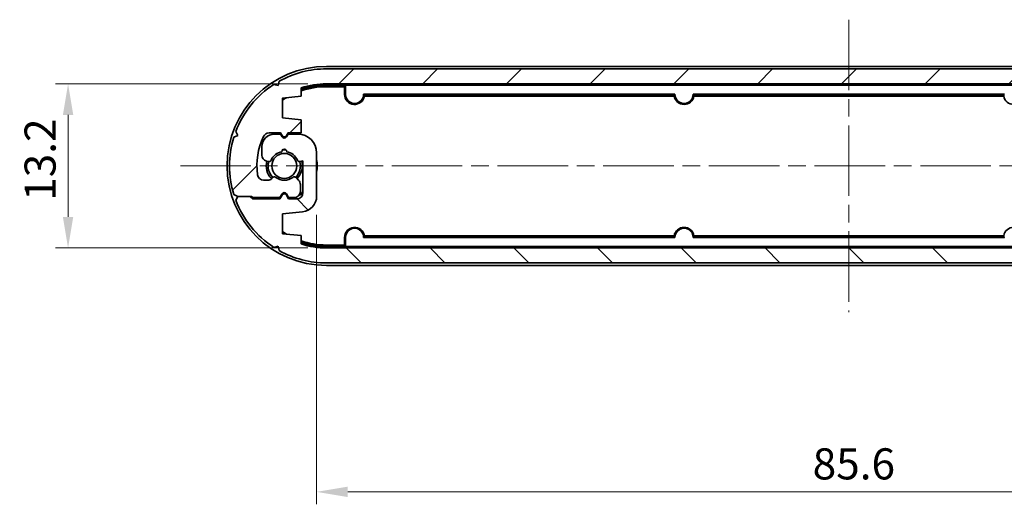
# Model space of a CAD drawing. Units: millimetres. Extents: x 0 to 1985, y 0 to 422.
# Drawn here: x 569 to 648, y 75 to 114 of the extents above; entities that cross this region are included whole.
import ezdxf

# ---------------------------------------------------------------- set-up
doc = ezdxf.new("R2010")
doc.units = ezdxf.units.MM
doc.linetypes.add('CHAIN', pattern=[0.35429999999999995, 0.2362, -0.0295, 0.0591, -0.0295])
doc.layers.get('Defpoints').update_dxf_attribs({"lineweight": 25})
for name, color, linetype, lineweight in [('Centerline (ISO)', 131, 'Continuous', 18), ('Dimension (ISO)', 7, 'Continuous', 18), ('Hatch (ISO)', 1, 'Continuous', 18), ('Visible (ISO)', 7, 'Continuous', 35)]:
    doc.layers.add(name, color=color, linetype=linetype, lineweight=lineweight)
doc.styles.add('Note Text (TK)', font='txt')
doc.dimstyles.new('Default - Method 1b (TK)', dxfattribs={"dimtxt": 2.5, "dimasz": 2.5, "dimexe": 1, "dimexo": 1.499999999999999, "dimgap": 1, "dimtad": 1, "dimtoh": 1, "dimrnd": 1e-08, "dimdsep": 46, "dimtxsty": 'Note Text (TK)', "dimcen": 0.09, "dimdle": 5, "dimclrd": 100, "dimclre": 100, "dimclrt": 7, "dimadec": 1, "dimazin": 1, "dimtfac": 1, "dimtmove": 0, "dimatfit": 3, "dimfxl": 1, "dimtolj": 1, "dimlwd": -1, "dimlwe": -1, "dimarcsym": 0})

# ---------------------------------------------------------------- blocks, each defined once
blk = doc.blocks.new('*D26')
at = {"layer": 'Defpoints', "color": 0}
for p in [(593.3550875755956, 108.8073562282527), (572.5693399882144, 95.60735622825268), (593.3550875755959, 95.60735622825268)]:
    blk.add_point(p, dxfattribs=at)
at = {"layer": 'Dimension (ISO)', "color": 100}
for p, q in [((591.8550875755957, 108.8073562282527), (571.5693399882144, 108.8073562282527)), ((572.5693399882144, 106.3073562282527), (572.5693399882144, 98.10735622825268)), ((591.8550875755959, 95.60735622825268), (571.5693399882144, 95.60735622825268))]:
    blk.add_line(p, q, dxfattribs=at)
for points in [[(572.1526733215478, 106.3073562282527), (572.986006654881, 106.3073562282527), (572.5693399882144, 108.8073562282527)], [(572.1526733215478, 98.10735622825268), (572.986006654881, 98.10735622825268), (572.5693399882144, 95.60735622825268)]]:
    blk.add_solid(points, dxfattribs=at)
at = {"layer": 'Dimension (ISO)', "color": 7, "insert": (570.3193399882143, 99.39485622825266), "char_height": 2.5, "attachment_point": 4, "rotation": 90, "style": 'Note Text (TK)'}
blk.add_mtext('\\A1;13.2', dxfattribs=at)
blk = doc.blocks.new('*D28')
at = {"layer": 'Defpoints', "color": 0}
for p in [(678.1550875755954, 101.1573562282529), (592.5550875755957, 99.76359068089297), (678.1550875755954, 76.00386390199557)]:
    blk.add_point(p, dxfattribs=at)
at = {"layer": 'Dimension (ISO)', "color": 100}
for p, q in [((678.1550875755954, 99.6573562282529), (678.1550875755954, 75.00386390199557)), ((592.5550875755957, 98.26359068089297), (592.5550875755957, 75.00386390199557)), ((595.0550875755957, 76.00386390199557), (675.6550875755954, 76.00386390199557))]:
    blk.add_line(p, q, dxfattribs=at)
for points in [[(595.0550875755957, 76.42053056866224), (595.0550875755957, 75.5871972353289), (592.5550875755957, 76.00386390199557)], [(675.6550875755954, 76.42053056866224), (675.6550875755954, 75.5871972353289), (678.1550875755954, 76.00386390199557)]]:
    blk.add_solid(points, dxfattribs=at)
at = {"layer": 'Dimension (ISO)', "color": 7, "insert": (632.4431557574135, 78.25386390199557), "char_height": 2.5, "attachment_point": 4, "style": 'Note Text (TK)'}
blk.add_mtext('\\A1;85.6', dxfattribs=at)

msp = doc.modelspace()

# ---------------------------------------------------------------- hatches: boundary and pattern name
at = {"layer": 'Hatch (ISO)'}
h = msp.add_hatch(dxfattribs=at)
h.set_pattern_fill('ANSI31', color=256, scale=38.1, style=0)
h.set_pattern_definition([(44.99999999999999, (379.2499991927908, -11.99999923934067), (-3.367596045400932, 3.367596045400933), [])])
edge = h.paths.add_edge_path()
edge.add_line((590.2550875755956, 104.8573562282527), (591.3050875755957, 104.8573562282526))
edge.add_line((591.3050875755957, 104.8573562282526), (591.3050875755955, 105.9073562282523))
edge.add_line((591.3050875755955, 105.9073562282523), (589.8050875755957, 106.0573562282523))
edge.add_line((589.8050875755958, 106.0573562282523), (589.8050875755954, 107.6573562282524))
edge.add_line((589.8050875755952, 107.6573562282524), (591.3050875755954, 107.8073562282523))
edge.add_line((591.3050875755953, 107.8073562282523), (591.3050875755953, 108.4809118389091))
edge.add_ellipse((593.3550875755953, 102.2073562282526), major_axis=(-2.050000000000195, 6.273555610656517), ratio=1, start_angle=341.9042416965978, end_angle=360, ccw=False)
edge.add_line((593.3550875755953, 108.8073562282527), (677.3550875755953, 108.8073562282527))
edge.add_ellipse((677.3550875755955, 102.2073562282526), major_axis=(8.9e-15, 6.600000000000065), ratio=1, start_angle=341.9042416965979, end_angle=360, ccw=False)
edge.add_line((679.4050875755954, 108.4809118389091), (679.4050875755954, 107.8073562282525))
edge.add_line((679.4050875755954, 107.8073562282525), (680.9050875755955, 107.6573562282526))
edge.add_line((680.9050875755956, 107.6573562282526), (680.905087575595, 106.0573562282525))
edge.add_line((680.9050875755948, 106.0573562282525), (679.280707926819, 105.8949182633749))
edge.add_ellipse((679.4050875755954, 104.6511217756124), major_axis=(-0.1243796487762161, 1.243796487762497), ratio=1, start_angle=0, end_angle=84.28940686250681)
edge.add_line((678.1550875755952, 104.6511217756123), (678.1550875755952, 101.1573562282529))
edge.add_ellipse((679.6550875755954, 101.1573562282529), major_axis=(-1.499999999999994, -5.61e-14), ratio=1, start_angle=0, end_angle=89.9999999999965)
edge.add_line((679.6550875755954, 99.65735622825295), (680.4550875755956, 99.65735622825318))
edge.add_line((680.4550875755953, 99.65735622825318), (680.5818824948385, 99.87697147052367))
edge.add_ellipse((680.7550875755956, 99.77697147052365), major_axis=(-0.173205080756862, 0.100000000000049), ratio=1, start_angle=240.000000000001, end_angle=359.9999999999998, ccw=False)
edge.add_line((680.9282926563524, 99.87697147052359), (681.0550875755956, 99.65735622825282))
edge.add_line((681.0550875755957, 99.65735622825285), (681.5550875755954, 99.65735622825285))
edge.add_ellipse((681.5550875755953, 100.6573562282529), major_axis=(0, -0.9999999999999964), ratio=1, start_angle=0, end_angle=90.00000000000023)
edge.add_line((682.5550875755952, 100.6573562282529), (682.5550875755952, 101.3413841878872))
edge.add_ellipse((682.0550875755955, 101.3413841878872), major_axis=(0.4999999999999893, -9.4e-15), ratio=1, start_angle=0, end_angle=75.00000000000735)
edge.add_line((682.1844970981465, 101.8243471010317), (682.0446980365955, 101.8618061466769))
edge.add_ellipse((681.9929342275752, 101.6686209814191), major_axis=(0.0517638090203843, 0.1931851652578598), ratio=1, start_angle=0, end_angle=81.48037574581758)
edge.add_ellipse((680.7550875755953, 102.2073562282527), major_axis=(1.05446196279809, -0.4589226176732614), ratio=1, start_angle=303.4967082052592, end_angle=359.9999999999998, ccw=False)
edge.add_ellipse((680.7550875755956, 101.0573562282526), major_axis=(0.1992424215198163, 0.0173913043478585), ratio=1, start_angle=170.0229160488694, end_angle=360.0000000000011, ccw=False)
edge.add_ellipse((680.7550875755953, 102.2073562282526), major_axis=(-0.1992424215197808, -1.132608695652141), ratio=1, start_angle=303.49670820526677, end_angle=359.99999999999955, ccw=False)
edge.add_ellipse((679.5172409236158, 101.6686209814189), major_axis=(0.1833846891822688, 0.07981262916059), ratio=1, start_angle=0, end_angle=81.48037574591787)
edge.add_line((679.4654771145949, 101.8618061466766), (679.2550875755953, 101.8054324396056))
edge.add_line((679.2550875755956, 101.8054324396056), (679.2550875755956, 104.3573562282529))
edge.add_ellipse((679.7550875755953, 104.357356228253), major_axis=(-0.4999999999999983, -5.73e-14), ratio=1, start_angle=269.9999999999934, end_angle=360, ccw=False)
edge.add_line((679.7550875755953, 104.857356228253), (680.4050875755952, 104.8573562282528))
edge.add_line((680.4050875755954, 104.8573562282528), (680.5818824948389, 104.5511384456039))
edge.add_ellipse((680.7550875755956, 104.6511384456039), major_axis=(-0.1732050807568885, -0.1000000000000052), ratio=1, start_angle=5.09e-14, end_angle=119.9999999999925)
edge.add_line((680.9282926563524, 104.5511384456038), (681.1050875755952, 104.8573562282528))
edge.add_line((681.1050875755953, 104.8573562282528), (683.2965160041379, 104.857356228253))
edge.add_line((683.2965160041379, 104.857356228253), (683.4965160041384, 104.6573562282526))
edge.add_line((683.4965160041381, 104.6573562282526), (684.4965160041381, 104.6573562282526))
edge.add_line((684.4965160041382, 104.6573562282526), (684.6494479576862, 104.9700191856516))
edge.add_ellipse((677.3550875755955, 102.2073562282526), major_axis=(7.294360382090799, 2.762662957398916), ratio=1, start_angle=0, end_angle=36.38365205440475)
edge.add_line((681.5887259814307, 108.7584100250577), (681.2509094954803, 108.6745868232245))
edge.add_line((681.2509094954803, 108.6745868232245), (681.1670862936473, 109.012403309175))
edge.add_ellipse((677.3550875755955, 102.2073562282527), major_axis=(3.811998718052046, 6.805047080922307), ratio=1, start_angle=0, end_angle=29.25634005231264)
edge.add_line((677.3550875755955, 110.0073562282527), (593.3550875755956, 110.0073562282527))
edge.add_ellipse((593.3550875755953, 102.2073562282526), major_axis=(8.9e-15, 7.79999999999999), ratio=1, start_angle=0, end_angle=29.25634005231259)
edge.add_line((589.5430888575434, 109.012403309175), (589.4592656557104, 108.6745868232246))
edge.add_line((589.4592656557104, 108.6745868232246), (589.1214491697598, 108.7584100250578))
edge.add_ellipse((593.3550875755953, 102.2073562282526), major_axis=(-4.233638405835477, 6.551053796805093), ratio=1, start_angle=0, end_angle=36.38365205440492)
edge.add_line((586.0607271935045, 104.9700191856516), (586.2136591470525, 104.6573562282526))
edge.add_line((586.2136591470528, 104.6573562282526), (585.9009961896539, 104.5044242747047))
edge.add_ellipse((593.3550875755956, 102.2073562282526), major_axis=(-7.45409138594179, 2.29706804645208), ratio=1, start_angle=0, end_angle=34.25462400418903)
edge.add_line((585.9009961896538, 99.91028818180062), (586.2136591470525, 99.75735622825268))
edge.add_line((586.2136591470525, 99.75735622825268), (587.2136591470527, 99.75735622825268))
edge.add_line((587.2136591470527, 99.75735622825268), (587.3136591470527, 99.75735622825268))
edge.add_line((587.3136591470527, 99.75735622825268), (587.4136591470528, 99.65735622825272))
edge.add_line((587.4136591470528, 99.65735622825272), (589.6050875755955, 99.65735622825272))
edge.add_line((589.6050875755953, 99.65735622825272), (589.7818824948386, 99.96357401090187))
edge.add_ellipse((589.9550875755956, 99.86357401090183), major_axis=(-0.1732050807568709, 0.100000000000019), ratio=1, start_angle=240.0000000000049, end_angle=360.00000000000057, ccw=False)
edge.add_line((590.1282926563523, 99.96357401090182), (590.3050875755955, 99.65735622825272))
edge.add_line((590.3050875755955, 99.65735622825272), (590.7550875755958, 99.65735622825267))
edge.add_ellipse((590.7550875755958, 100.1573562282527), major_axis=(0, -0.4999999999999993), ratio=1, start_angle=0, end_angle=90.0000000000065)
edge.add_line((591.2550875755957, 100.1573562282528), (591.2550875755957, 100.7002494470659))
edge.add_ellipse((590.7550875755958, 100.7002494470657), major_axis=(0.4999999999999983, 1.155e-13), ratio=1, start_angle=0, end_angle=44.99999999994203)
edge.add_line((591.1086409661893, 101.0538028376587), (590.8991479550203, 101.2632958488281))
edge.add_ellipse((590.7577265987829, 101.1218744925909), major_axis=(0.1414213562373856, 0.1414213562372152), ratio=1, start_angle=0, end_angle=81.48037574590226)
edge.add_ellipse((589.9550875755956, 102.2073562282526), major_axis=(0.6837295382709832, -0.924669626675255), ratio=1, start_angle=287.03924850828867, end_angle=360.0000000000001, ccw=False)
edge.add_ellipse((589.1524485524081, 101.1218744925908), major_axis=(0.1189094849167027, 0.160812108986994), ratio=1, start_angle=1.018e-13, end_angle=81.48037574581666)
edge.add_line((589.0110271961709, 101.2632958488283), (588.8636662193575, 101.1159348720152))
edge.add_ellipse((588.7222448631205, 101.2573562282525), major_axis=(0.1414213562371991, -0.141421356237405), ratio=1, start_angle=315.0000000000417, end_angle=360.0000000000002, ccw=False)
edge.add_line((588.7222448631205, 101.0573562282525), (588.296678734862, 101.0573562282527))
edge.add_ellipse((588.2966787348614, 101.5573562282507), major_axis=(7.372e-13, -0.5000000000000006), ratio=1, start_angle=277.3223189329678, end_angle=360, ccw=False)
edge.add_ellipse((593.3550875755953, 102.2073562282526), major_axis=(-5.554331276098326, -0.7137254901960798), ratio=1, start_angle=327.74401989628643, end_angle=360, ccw=False)
edge.add_ellipse((588.7304254257737, 104.3573562282527), major_axis=(-0.4533982499825217, 0.2107843137256433), ratio=1, start_angle=294.9336611704815, end_angle=359.99999999999983, ccw=False)
edge.add_line((588.7304254257737, 104.8573562282527), (589.6550875755955, 104.8573562282532))
edge.add_line((589.6550875755954, 104.8573562282532), (589.7818824948386, 104.6377409859823))
edge.add_ellipse((589.9550875755956, 104.7377409859822), major_axis=(-0.1732050807569152, -0.0999999999999469), ratio=1, start_angle=1.527e-13, end_angle=120.0000000000606)
edge.add_line((590.1282926563523, 104.6377409859823), (590.2550875755954, 104.8573562282527))
h = msp.add_hatch(dxfattribs=at)
h.set_pattern_fill('ANSI31', color=256, scale=38.1, angle=90.00021045915, style=0)
h.set_pattern_definition([(135.0002104591499, (379.2499991927908, -11.99999923934067), (-3.367583675507217, -3.367608415249209), [])])
edge = h.paths.add_edge_path()
edge.add_line((680.4550875755953, 99.55735622825264), (679.4050875755951, 99.55735622825271))
edge.add_line((679.4050875755951, 99.55735622825271), (679.4050875755954, 98.50735622825304))
edge.add_line((679.4050875755954, 98.50735622825304), (680.9050875755952, 98.357356228253))
edge.add_line((680.9050875755952, 98.357356228253), (680.9050875755958, 96.75735622825293))
edge.add_line((680.9050875755958, 96.75735622825293), (679.4050875755956, 96.607356228253))
edge.add_line((679.4050875755956, 96.607356228253), (679.4050875755956, 95.93380061759622))
edge.add_ellipse((677.3550875755955, 102.2073562282527), major_axis=(2.050000000000195, -6.273555610656517), ratio=1, start_angle=341.9042416965978, end_angle=360, ccw=False)
edge.add_line((677.3550875755955, 95.60735622825266), (593.3550875755956, 95.60735622825264))
edge.add_ellipse((593.3550875755956, 102.2073562282527), major_axis=(-8.8e-15, -6.600000000000065), ratio=1, start_angle=341.9042416965979, end_angle=360.0000000000001, ccw=False)
edge.add_line((591.3050875755955, 95.93380061759618), (591.3050875755955, 96.6073562282528))
edge.add_line((591.3050875755955, 96.60735622825283), (589.8050875755954, 96.75735622825275))
edge.add_line((589.8050875755952, 96.75735622825275), (589.8050875755958, 98.35735622825283))
edge.add_line((589.8050875755958, 98.35735622825283), (591.4294672243719, 98.51979419313042))
edge.add_ellipse((591.3050875755957, 99.76359068089288), major_axis=(0.1243796487762161, -1.243796487762497), ratio=1, start_angle=0, end_angle=84.28940686250681)
edge.add_line((592.5550875755957, 99.76359068089297), (592.5550875755957, 103.2573562282524))
edge.add_ellipse((591.0550875755955, 103.2573562282524), major_axis=(1.499999999999994, 5.61e-14), ratio=1, start_angle=0, end_angle=89.9999999999965)
edge.add_line((591.0550875755957, 104.7573562282524), (590.2550875755956, 104.7573562282521))
edge.add_line((590.2550875755956, 104.7573562282521), (590.1282926563523, 104.5377409859817))
edge.add_ellipse((589.9550875755956, 104.6377409859817), major_axis=(0.173205080756862, -0.100000000000049), ratio=1, start_angle=240.000000000001, end_angle=359.9999999999998, ccw=False)
edge.add_line((589.7818824948387, 104.5377409859817), (589.6550875755955, 104.7573562282525))
edge.add_line((589.6550875755954, 104.7573562282525), (589.1550875755956, 104.7573562282525))
edge.add_ellipse((589.1550875755956, 103.7573562282524), major_axis=(0, 0.9999999999999964), ratio=1, start_angle=0, end_angle=90.00000000000018)
edge.add_line((588.1550875755956, 103.7573562282524), (588.1550875755956, 103.0733282686181))
edge.add_ellipse((588.6550875755956, 103.0733282686181), major_axis=(-0.4999999999999893, 9.4e-15), ratio=1, start_angle=0, end_angle=75.00000000000735)
edge.add_line((588.5256780530444, 102.5903653554736), (588.6654771145954, 102.5529063098284))
edge.add_ellipse((588.7172409236156, 102.7460914750862), major_axis=(-0.0517638090203843, -0.1931851652578598), ratio=1, start_angle=0, end_angle=81.48037574581758)
edge.add_ellipse((589.9550875755956, 102.2073562282526), major_axis=(-1.05446196279809, 0.4589226176732614), ratio=1, start_angle=303.4967082052592, end_angle=359.9999999999998, ccw=False)
edge.add_ellipse((589.9550875755956, 103.3573562282527), major_axis=(-0.1992424215198163, -0.0173913043478585), ratio=1, start_angle=170.0229160488694, end_angle=360.0000000000011, ccw=False)
edge.add_ellipse((589.9550875755956, 102.2073562282527), major_axis=(0.1992424215197808, 1.132608695652141), ratio=1, start_angle=303.49670820526677, end_angle=359.99999999999955, ccw=False)
edge.add_ellipse((591.1929342275753, 102.7460914750864), major_axis=(-0.1833846891822688, -0.07981262916059), ratio=1, start_angle=0, end_angle=81.48037574591787)
edge.add_line((591.244698036596, 102.5529063098287), (591.4550875755955, 102.6092800168997))
edge.add_line((591.4550875755955, 102.6092800168997), (591.4550875755955, 100.0573562282524))
edge.add_ellipse((590.9550875755956, 100.0573562282523), major_axis=(0.4999999999999983, 5.73e-14), ratio=1, start_angle=269.9999999999934, end_angle=360.0000000000001, ccw=False)
edge.add_line((590.9550875755956, 99.55735622825237), (590.3050875755957, 99.55735622825247))
edge.add_line((590.3050875755957, 99.55735622825247), (590.1282926563523, 99.86357401090144))
edge.add_ellipse((589.9550875755953, 99.76357401090144), major_axis=(0.1732050807568885, 0.1000000000000052), ratio=1, start_angle=5.09e-14, end_angle=119.9999999999925)
edge.add_line((589.7818824948386, 99.86357401090149), (589.6050875755957, 99.55735622825247))
edge.add_line((589.6050875755957, 99.55735622825247), (587.4136591470533, 99.55735622825237))
edge.add_line((587.4136591470533, 99.55735622825237), (587.2136591470527, 99.75735622825276))
edge.add_line((587.2136591470527, 99.75735622825276), (586.2136591470528, 99.75735622825276))
edge.add_line((586.2136591470528, 99.75735622825276), (586.0607271935048, 99.44469327085375))
edge.add_ellipse((593.3550875755956, 102.2073562282526), major_axis=(-7.294360382090799, -2.762662957398916), ratio=1, start_angle=0, end_angle=36.38365205440476)
edge.add_line((589.1214491697601, 95.65630243144756), (589.4592656557106, 95.74012563328083))
edge.add_line((589.4592656557106, 95.74012563328083), (589.5430888575435, 95.40230914733033))
edge.add_ellipse((593.3550875755956, 102.2073562282526), major_axis=(-3.811998718052046, -6.805047080922307), ratio=1, start_angle=0, end_angle=29.25634005231266)
edge.add_line((593.3550875755956, 94.40735622825267), (677.3550875755955, 94.40735622825267))
edge.add_ellipse((677.3550875755956, 102.2073562282526), major_axis=(-8.8e-15, -7.79999999999999), ratio=1, start_angle=0, end_angle=29.25634005231259)
edge.add_line((681.1670862936475, 95.40230914733033), (681.2509094954805, 95.7401256332807))
edge.add_line((681.2509094954805, 95.74012563328071), (681.588725981431, 95.65630243144756))
edge.add_ellipse((677.3550875755956, 102.2073562282526), major_axis=(4.233638405835477, -6.551053796805093), ratio=1, start_angle=0, end_angle=36.38365205440492)
edge.add_line((684.6494479576863, 99.44469327085375), (684.4965160041382, 99.75735622825275))
edge.add_line((684.4965160041382, 99.75735622825276), (684.8091789615372, 99.9102881818006))
edge.add_ellipse((677.3550875755955, 102.2073562282526), major_axis=(7.45409138594179, -2.29706804645208), ratio=1, start_angle=0, end_angle=34.25462400418903)
edge.add_line((684.8091789615371, 104.5044242747047), (684.4965160041382, 104.6573562282526))
edge.add_line((684.4965160041382, 104.6573562282526), (683.4965160041381, 104.6573562282526))
edge.add_line((683.4965160041381, 104.6573562282526), (683.3965160041381, 104.6573562282526))
edge.add_line((683.3965160041384, 104.6573562282526), (683.2965160041383, 104.7573562282526))
edge.add_line((683.2965160041383, 104.7573562282526), (681.1050875755955, 104.7573562282526))
edge.add_line((681.1050875755953, 104.7573562282526), (680.9282926563524, 104.4511384456035))
edge.add_ellipse((680.7550875755956, 104.5511384456035), major_axis=(0.1732050807568709, -0.100000000000019), ratio=1, start_angle=240.0000000000049, end_angle=360.00000000000057, ccw=False)
edge.add_line((680.5818824948387, 104.4511384456035), (680.4050875755956, 104.7573562282526))
edge.add_line((680.4050875755954, 104.7573562282526), (679.9550875755951, 104.7573562282527))
edge.add_ellipse((679.9550875755951, 104.2573562282526), major_axis=(0, 0.4999999999999993), ratio=1, start_angle=0, end_angle=90.00000000000651)
edge.add_line((679.4550875755951, 104.2573562282526), (679.4550875755951, 103.7144630094394))
edge.add_ellipse((679.9550875755953, 103.7144630094396), major_axis=(-0.4999999999999983, -1.155e-13), ratio=1, start_angle=0, end_angle=44.99999999994203)
edge.add_line((679.6015341850018, 103.3609096188466), (679.8110271961708, 103.1514166076772))
edge.add_ellipse((679.9524485524082, 103.2928379639144), major_axis=(-0.1414213562373856, -0.1414213562372152), ratio=1, start_angle=0, end_angle=81.48037574590226)
edge.add_ellipse((680.7550875755956, 102.2073562282526), major_axis=(-0.6837295382709832, 0.924669626675255), ratio=1, start_angle=287.03924850828867, end_angle=360.0000000000001, ccw=False)
edge.add_ellipse((681.5577265987826, 103.2928379639145), major_axis=(-0.1189094849167027, -0.160812108986994), ratio=1, start_angle=1.018e-13, end_angle=81.48037574581666)
edge.add_line((681.69914795502, 103.151416607677), (681.8465089318333, 103.2987775844901))
edge.add_ellipse((681.9879302880703, 103.1573562282527), major_axis=(-0.1414213562371991, 0.141421356237405), ratio=1, start_angle=315.0000000000417, end_angle=360.0000000000003, ccw=False)
edge.add_line((681.9879302880703, 103.3573562282527), (682.4134964163288, 103.3573562282526))
edge.add_ellipse((682.4134964163297, 102.8573562282546), major_axis=(-7.372e-13, 0.5000000000000006), ratio=1, start_angle=277.3223189329678, end_angle=360, ccw=False)
edge.add_ellipse((677.3550875755956, 102.2073562282526), major_axis=(5.554331276098326, 0.7137254901960798), ratio=1, start_angle=327.74401989628643, end_angle=360.00000000000006, ccw=False)
edge.add_ellipse((681.9797497254174, 100.0573562282526), major_axis=(0.4533982499825217, -0.2107843137256433), ratio=1, start_angle=294.9336611704815, end_angle=359.9999999999998, ccw=False)
edge.add_line((681.9797497254174, 99.55735622825264), (681.0550875755954, 99.55735622825208))
edge.add_line((681.0550875755954, 99.55735622825208), (680.9282926563523, 99.77697147052304))
edge.add_ellipse((680.7550875755956, 99.67697147052311), major_axis=(0.1732050807569152, 0.0999999999999469), ratio=1, start_angle=3.562e-13, end_angle=120.0000000000606)
edge.add_line((680.5818824948385, 99.77697147052297), (680.4550875755954, 99.55735622825264))

# ---------------------------------------------------------------- linework, layer by layer
at = {"layer": 'Centerline (ISO)', "linetype": 'CHAIN', "ltscale": 23.99096870422363}
for p, q in [((635.3550875755955, 113.9573562282526), (635.3550875755955, 90.45735622825266)), ((581.6050875755957, 102.2073562282526), (689.1050875755953, 102.2073562282526))]:
    msp.add_line(p, q, dxfattribs=at)
at = {"layer": 'Visible (ISO)'}
for p, q in [((593.3550875755956, 110.2073562282526), (677.3550875755955, 110.2073562282526)), ((677.3550875755955, 110.0073562282527), (593.3550875755953, 110.0073562282527)), ((589.4592656557104, 108.6745868232246), (589.1214491697598, 108.7584100250577)), ((589.5430888575434, 109.012403309175), (589.4592656557104, 108.6745868232246)), ((591.3050875755953, 107.8073562282523), (591.3050875755953, 108.4809118389091)), ((593.3550875755953, 108.8073562282527), (677.3550875755955, 108.8073562282527)), ((593.3550875755956, 108.7073562282526), (594.8550875755956, 108.7073562282526)), ((594.8027215832637, 108.6549902359207), (593.3550875755956, 108.6549902359207)), ((593.3550875755956, 108.5697545139895), (594.7974858613323, 108.5697545139895)), ((594.8027215832637, 108.6549902359207), (594.7974858613323, 108.5697545139895)), ((594.7974858613323, 107.9573562282526), (594.7974858613323, 108.5697545139895)), ((594.8550875755956, 108.7073562282526), (594.8027215832637, 108.6549902359207)), ((594.8550875755956, 108.7073562282526), (675.8550875755953, 108.7073562282526)), ((594.8550875755956, 108.7073562282526), (594.8725426405236, 108.6899011633244)), ((594.8725426405236, 108.6899011633244), (675.837632510667, 108.6899011633244)), ((594.8725426405236, 107.9573562282526), (594.8725426405236, 108.6899011633244)), ((589.8050875755952, 107.6573562282524), (591.3050875755953, 107.8073562282523)), ((621.372750629506, 107.9748112931808), (596.3374245216851, 107.9748112931808)), ((596.4008804488437, 107.8197545139895), (621.3092947023474, 107.8197545139895)), ((621.304432226211, 107.9049902359207), (596.4057429249801, 107.9049902359207)), ((647.8727506295061, 107.9748112931808), (622.837424521685, 107.9748112931808)), ((622.9008804488437, 107.8197545139895), (647.8092947023474, 107.8197545139895)), ((647.804432226211, 107.9049902359207), (622.9057429249799, 107.9049902359207)), ((589.8050875755957, 106.0573562282523), (589.8050875755952, 107.6573562282524)), ((591.3050875755955, 105.9073562282523), (589.8050875755957, 106.0573562282523)), ((591.3050875755957, 104.8573562282526), (591.3050875755955, 105.9073562282523)), ((586.2136591470528, 104.6573562282526), (585.9009961896538, 104.5044242747047)), ((586.0607271935045, 104.9700191856516), (586.2136591470528, 104.6573562282526)), ((588.7304254257737, 104.8573562282527), (589.6550875755954, 104.8573562282532)), ((589.6550875755954, 104.7573562282525), (589.1550875755956, 104.7573562282525)), ((589.6550875755954, 104.8573562282532), (589.7818824948387, 104.6377409859823)), ((589.7818824948386, 104.5377409859816), (589.6550875755954, 104.7573562282525)), ((590.1282926563526, 104.6377409859823), (590.2550875755956, 104.8573562282527)), ((590.2550875755956, 104.7573562282521), (590.1282926563523, 104.5377409859816)), ((590.2550875755956, 104.8573562282527), (591.3050875755957, 104.8573562282526)), ((591.0550875755957, 104.7573562282524), (590.2550875755956, 104.7573562282521)), ((588.1550875755956, 103.7573562282524), (588.1550875755956, 103.0733282686181)), ((592.5550875755957, 99.76359068089297), (592.5550875755957, 103.2573562282524)), ((588.5256780530444, 102.5903653554736), (588.6654771145954, 102.5529063098284)), ((591.244698036596, 102.5529063098288), (591.4550875755955, 102.6092800168997)), ((591.4550875755955, 102.6092800168997), (591.4550875755955, 100.0573562282524)), ((588.7222448631205, 101.0573562282526), (588.296678734862, 101.0573562282526)), ((589.0110271961709, 101.2632958488282), (588.8636662193575, 101.1159348720152)), ((591.1086409661893, 101.0538028376588), (590.8991479550202, 101.2632958488281)), ((591.2550875755957, 100.1573562282528), (591.2550875755957, 100.7002494470659)), ((585.9009961896538, 99.91028818180058), (586.2136591470525, 99.75735622825268)), ((589.6050875755953, 99.6573562282527), (589.7818824948386, 99.96357401090187)), ((589.7818824948386, 99.86357401090149), (589.6050875755957, 99.55735622825247)), ((590.1282926563523, 99.96357401090182), (590.3050875755955, 99.6573562282527)), ((590.3050875755957, 99.55735622825247), (590.1282926563523, 99.86357401090144)), ((586.2136591470528, 99.75735622825276), (586.0607271935048, 99.44469327085375)), ((586.2136591470525, 99.75735622825268), (587.3136591470527, 99.75735622825268)), ((587.2136591470527, 99.75735622825276), (586.2136591470528, 99.75735622825276)), ((587.4136591470533, 99.55735622825237), (587.2136591470527, 99.75735622825276)), ((587.3136591470527, 99.75735622825268), (587.4136591470528, 99.6573562282527)), ((587.4136591470528, 99.6573562282527), (589.6050875755953, 99.6573562282527)), ((589.6050875755957, 99.55735622825247), (587.4136591470533, 99.55735622825237)), ((590.3050875755955, 99.6573562282527), (590.7550875755958, 99.65735622825262)), ((590.9550875755956, 99.55735622825247), (590.3050875755957, 99.55735622825247)), ((589.8050875755958, 98.35735622825283), (591.429467224372, 98.51979419313042)), ((589.8050875755955, 96.75735622825275), (589.8050875755958, 98.35735622825283)), ((591.3050875755955, 96.60735622825283), (589.8050875755955, 96.75735622825275)), ((591.3050875755955, 95.93380061759622), (591.3050875755955, 96.60735622825283)), ((594.7974858613323, 95.8449579425158), (593.3550875755956, 95.8449579425158)), ((594.7974858613323, 95.8449579425158), (594.7974858613323, 96.45735622825268)), ((594.7974858613323, 95.8449579425158), (594.8027215832637, 95.75972222058462)), ((594.8725426405236, 95.7248112931809), (594.8725426405236, 96.45735622825268)), ((596.3374245216851, 96.43990116332444), (621.372750629506, 96.43990116332444)), ((621.3092947023474, 96.59495794251578), (596.4008804488437, 96.59495794251578)), ((596.4057429249801, 96.50972222058459), (621.304432226211, 96.50972222058459)), ((622.837424521685, 96.43990116332444), (647.8727506295061, 96.43990116332444)), ((647.8092947023474, 96.59495794251578), (622.9008804488437, 96.59495794251578)), ((622.9057429249799, 96.50972222058459), (647.804432226211, 96.50972222058459)), ((589.1214491697601, 95.65630243144756), (589.4592656557106, 95.74012563328083)), ((589.4592656557106, 95.74012563328083), (589.5430888575435, 95.40230914733033)), ((593.3550875755956, 95.75972222058462), (594.8027215832637, 95.75972222058462)), ((594.8550875755956, 95.70735622825266), (593.3550875755956, 95.70735622825266)), ((677.3550875755955, 95.60735622825266), (593.3550875755956, 95.60735622825266)), ((594.8550875755956, 95.70735622825266), (594.8027215832637, 95.75972222058462)), ((594.8550875755956, 95.70735622825266), (594.8725426405236, 95.7248112931809)), ((675.8550875755953, 95.70735622825266), (594.8550875755956, 95.70735622825266)), ((675.837632510667, 95.7248112931809), (594.8725426405236, 95.7248112931809)), ((593.3550875755956, 94.40735622825267), (677.3550875755955, 94.40735622825267)), ((677.3550875755955, 94.20735622825266), (593.3550875755956, 94.20735622825266))]:
    msp.add_line(p, q, dxfattribs=at)
msp.add_circle((589.9550875755956, 102.2073562282526), 1.005000000000002, dxfattribs=at)
for centre, radius, start, end in [((593.3550875755956, 102.2073562282526), 7.999999999999984, 90, 270), ((593.3550875755953, 102.2073562282526), 7.79999999999999, 90, 119.2563400523118), ((593.3550875755953, 102.2073562282526), 7.799999999999974, 122.8726879979052, 159.2563400523109), ((593.3550875755953, 102.2073562282526), 6.60000000000005, 90, 108.0957583034007), ((593.3550875755956, 102.2073562282526), 6.499999999999992, 90, 108.3840342284986), ((593.3550875755956, 102.2073562282526), 6.447634007668108, 90, 108.5387582870006), ((593.3550875755956, 102.2073562282526), 6.362398285736898, 90, 108.796359389143), ((593.3550875755946, 102.2073562282543), 6.362398285734898, 120.4988034830023, 123.9152286236217), ((595.6050875755956, 107.9573562282526), 0.8076017142631176, 180, 350.1899037555386), ((595.6050875755956, 107.9573562282526), 0.7325449350717786, 180, 1.365371823877675), ((622.1050875755953, 107.9573562282526), 0.8076017142631183, 189.8100962444621, 350.1899037555375), ((622.1050875755953, 107.9573562282526), 0.7325449350717828, 178.6346281761223, 1.365371823876555), ((648.6050875755953, 107.9573562282526), 0.8076017142631156, 189.8100962444631, 350.1899037555398), ((593.3550875755809, 102.2073562282754), 6.447634007641003, 122.0912147821761, 123.4074689592814), ((593.3550875757921, 102.2073562279508), 6.500000000360177, 123.0071551219739, 123.1035487562453), ((593.3550875755953, 102.2073562282526), 5.599999999999972, 155.0663388295328, 187.3223189332465), ((589.1550875755956, 103.7573562282524), 0.9999999999999952, 90, 180), ((588.7304254257737, 104.3573562282527), 0.5000000000000037, 90, 155.0663388295176), ((589.9550875755956, 102.2073562282529), 2.647601714262859, 96.27648795768314, 105.6057014998568), ((589.9550875755956, 102.207356228252), 2.590000000000642, 95.715286062441, 100.082733091576), ((589.9550875755956, 104.7377409859822), 0.1999999999999972, 209.9999999999822, 330.0000000000419), ((589.9550875755956, 104.6377409859817), 0.2000000000000019, 209.9999999999847, 329.9999999999906), ((589.9550875755956, 102.2073562282525), 2.590000000000144, 79.91726690838757, 84.28471393755248), ((589.9550875755956, 102.2073562282525), 2.647601714263229, 74.39429850012624, 83.72351204231028), ((591.0550875755957, 103.2573562282524), 1.499999999999992, 0, 89.99999999999675), ((593.3550875755956, 102.2073562282526), 7.80000000000017, 162.8726879979055, 197.1273120020945), ((589.9550875755943, 102.2073562282538), 2.589999999998363, 131.7222316528318, 138.0176678102509), ((589.9550875755949, 102.2073562282533), 2.647601714262238, 128.7553636403861, 135.2691998683227), ((588.6550875755956, 103.0733282686181), 0.4999999999999888, 180, 255.0000000000088), ((589.9550875755956, 102.2073562282526), 1.150000000000032, 99.97708395111285, 156.4803757458535), ((589.9550875755956, 103.3573562282527), 0.1999999999999998, 355.0114580244335, 184.9885419755664), ((589.9550875755956, 102.2073562282526), 1.299999999999985, 83.79798075507912, 96.20201924492417), ((589.9550875755956, 102.2073562282527), 1.149999999999959, 23.51962425415681, 80.02291604889037), ((589.9550875755956, 102.2073562282526), 1.449999999999998, 164.9999999999988, 224.9999999999941), ((589.9550875755956, 102.2073562282526), 1.3, 164.8631375070205, 225.1368624929767), ((588.7172409236159, 102.7460914750862), 0.2000000000000133, 255.0000000000326, 336.480375745847), ((589.9550875755956, 102.2073562282526), 1.300000000000002, 314.8631375070224, 15.13686249299037), ((589.9550875755956, 102.2073562282526), 1.450000000000005, 315.0000000000013, 15.00000000001413), ((591.1929342275753, 102.7460914750864), 0.2000000000000077, 203.519624254153, 285.0000000000686), ((589.9550875755958, 102.2073562282526), 2.64760171426293, 349.1188338009629, 10.8811661990367), ((588.2966787348614, 101.5573562282507), 0.5000000000000006, 187.3223189330524, 270.0000000000847), ((588.7222448631205, 101.2573562282525), 0.1999999999999895, 270, 314.9999999999593), ((589.1524485524081, 101.1218744925908), 0.200000000000001, 53.51962425413589, 134.9999999999542), ((589.9550875755956, 102.2073562282526), 1.150000000000002, 233.5196242541452, 306.4803757458592), ((590.7577265987827, 101.1218744925909), 0.1999999999999871, 44.99999999996383, 126.4803757458674), ((590.7550875755958, 100.7002494470657), 0.4999999999999983, 0, 44.99999999995405), ((589.9550875755956, 99.86357401090183), 0.1999999999999948, 29.99999999999994, 149.9999999999932), ((589.9550875755956, 99.76357401090146), 0.2000000000000031, 29.99999999999994, 149.9999999999932), ((590.7550875755958, 100.1573562282527), 0.4999999999999993, 270, 0), ((590.9550875755956, 100.0573562282523), 0.4999999999999976, 270, 0), ((589.9550875755953, 102.2073562282532), 2.647601714263742, 296.6361496162675, 304.4824036572217), ((589.9550875755962, 102.2073562282515), 2.58999999999868, 298.8495489483643, 305.3908210554283), ((591.3050875755957, 99.76359068089288), 1.250000000000006, 275.7105931374974, 0), ((593.3550875755956, 102.2073562282526), 7.799999999999985, 200.743659947689, 237.1273120020948), ((593.3550875756162, 102.2073562282615), 6.500000000022448, 202.4799610930356, 204.0599513861088), ((593.3550875756034, 102.207356228256), 6.447634007676556, 203.2967816764032, 204.2678873013869), ((593.3550875755943, 102.2073562282522), 6.362398285735636, 203.6277159406586, 204.6144195638893), ((589.9550875755956, 102.2073562282525), 2.647601714262984, 254.3942985001532, 262.7038848746269), ((589.9550875755956, 102.207356228252), 2.589999999999333, 259.9172669084372, 263.2380707762743), ((589.9550875755956, 102.2073562282531), 2.590000000000498, 276.7619292237289, 280.0827330915595), ((589.9550875755956, 102.2073562282529), 2.647601714263427, 277.2961151253796, 285.6057014998433), ((593.3550875755943, 102.2073562282506), 6.362398285734474, 236.0847713763813, 239.5011965170013), ((593.3550875755948, 102.2073562282514), 6.447634007666627, 236.5925310407225, 237.908785217824), ((593.3550875767716, 102.2073562300599), 6.500000002156249, 236.89645124377, 236.9928448780143), ((595.6050875755956, 96.45735622825268), 0.807601714263114, 9.810096244461379, 180), ((595.6050875755956, 96.45735622825268), 0.7325449350717851, 358.6346281761223, 180), ((622.1050875755953, 96.45735622825265), 0.8076017142631181, 9.810096244463136, 170.1899037555398), ((622.1050875755953, 96.45735622825265), 0.7325449350717828, 358.6346281761223, 181.3653718238766), ((648.6050875755953, 96.45735622825268), 0.8076017142631176, 9.810096244463136, 170.1899037555398), ((593.3550875755953, 102.2073562282526), 6.362398285736833, 251.2036406108602, 270), ((593.3550875755953, 102.2073562282526), 6.447634007668027, 251.4612417129995, 270), ((593.3550875755953, 102.2073562282526), 6.499999999999935, 251.6159657715014, 270), ((593.3550875755956, 102.2073562282527), 6.600000000000057, 251.9042416965991, 270), ((593.3550875755956, 102.2073562282526), 7.799999999999965, 240.7436599476882, 270)]:
    msp.add_arc(centre, radius, start, end, dxfattribs=at)
for centre, major_axis, ratio, start_param, end_param in [((595.6050875755956, 107.9080814528772), (3.3e-15, -0.8021761100613678), 0.9981116168624465, 1.460463448115884, 1.56694277821789), ((622.1050875755953, 107.9080814528772), (5e-16, -0.8021761100613675), 0.9981116168624444, 4.716242528961409, 4.822721859063693), ((622.1050875755953, 107.9080814528772), (5e-16, -0.8021761100613694), 0.9981116168624405, 1.460463448115891, 1.566942778218176), ((648.6050875755953, 107.9080814528772), (1.8e-15, -0.8021761100613698), 0.9981116168624401, 4.716242528961407, 4.822721859063658), ((595.6050875755956, 96.50663100362809), (4.2e-15, 0.8021761100613687), 0.9981116168624454, 4.716242528961414, 4.822721859063703), ((622.1050875755953, 96.50663100362809), (-6e-16, 0.8021761100613687), 0.998111616862443, 1.460463448115891, 1.566942778218176), ((622.1050875755953, 96.50663100362809), (-1e-15, 0.8021761100613687), 0.998111616862443, 4.716242528961408, 4.822721859063675), ((648.6050875755953, 96.50663100362809), (-9e-16, 0.8021761100613675), 0.9981116168624438, 1.46046344811589, 1.566942778218175)]:
    msp.add_ellipse(centre, major_axis=major_axis, ratio=ratio, start_param=start_param, end_param=end_param, dxfattribs=at)
for points in [[(596.3550875755953, 107.9573562282528), (596.3462560486386, 107.9661877552095), (596.3374245216851, 107.9748112931808)], [(596.3550875755957, 107.9573562282526), (596.3804152502875, 107.9320285535605), (596.4057429249798, 107.9049902359207)], [(621.3550875755953, 107.9573562282526), (621.3297599009035, 107.9320285535605), (621.304432226211, 107.9049902359207)], [(621.3550875755957, 107.9573562282528), (621.3639191025522, 107.9661877552094), (621.372750629506, 107.9748112931808)], [(622.8550875755952, 107.9573562282528), (622.8462560486386, 107.9661877552094), (622.837424521685, 107.9748112931808)], [(622.8550875755955, 107.9573562282526), (622.8804152502875, 107.9320285535605), (622.9057429249799, 107.9049902359207)], [(647.8550875755955, 107.9573562282526), (647.8297599009034, 107.9320285535605), (647.804432226211, 107.9049902359207)], [(596.3550875755953, 96.4573562282525), (596.3462560486386, 96.44852470129581), (596.3374245216851, 96.43990116332444)], [(596.3550875755957, 96.45735622825268), (596.3804152502875, 96.48268390294473), (596.4057429249798, 96.50972222058459)], [(621.3550875755953, 96.45735622825265), (621.3297599009035, 96.4826839029447), (621.304432226211, 96.50972222058459)], [(621.3550875755957, 96.4573562282525), (621.3639191025522, 96.44852470129592), (621.372750629506, 96.43990116332444)], [(622.8550875755952, 96.4573562282525), (622.8462560486386, 96.44852470129592), (622.837424521685, 96.43990116332444)], [(622.8550875755955, 96.45735622825265), (622.8804152502875, 96.48268390294473), (622.9057429249799, 96.50972222058459)], [(647.8550875755955, 96.45735622825268), (647.8297599009034, 96.48268390294473), (647.804432226211, 96.50972222058459)]]:
    msp.add_open_spline(points, degree=2, dxfattribs=at)

# ---------------------------------------------------------------- dimensions: what is measured, and where the dimension line sits
at = {"layer": 'Dimension (ISO)', "color": 100}
for base, p1, p2, angle, picture, middle in [((572.5693399882144, 95.60735622825268), (593.3550875755953, 108.8073562282527), (593.3550875755956, 95.60735622825266), 90, '*D26', (572.5693399882143, 102.2073562282526)), ((678.1550875755954, 76.00386390199557), (592.5550875755957, 99.76359068089297), (678.1550875755954, 101.1573562282529), 180, '*D28', (635.3550875755955, 76.00386390199557))]:
    dim = msp.add_linear_dim(base=base, p1=p1, p2=p2, angle=angle, dimstyle='Default - Method 1b (TK)', override={"dimtoh": 0, "dimdec": 2, "dimtp": 0, "dimtm": 0, "dimtdec": 2, "dimtofl": 0, "dimatfit": 1}, dxfattribs=at)
    dim.commit()
    dim.dimension.update_dxf_attribs({"geometry": picture, "text_midpoint": middle, "dimtype": 160})

doc.saveas('drawing.dxf')
